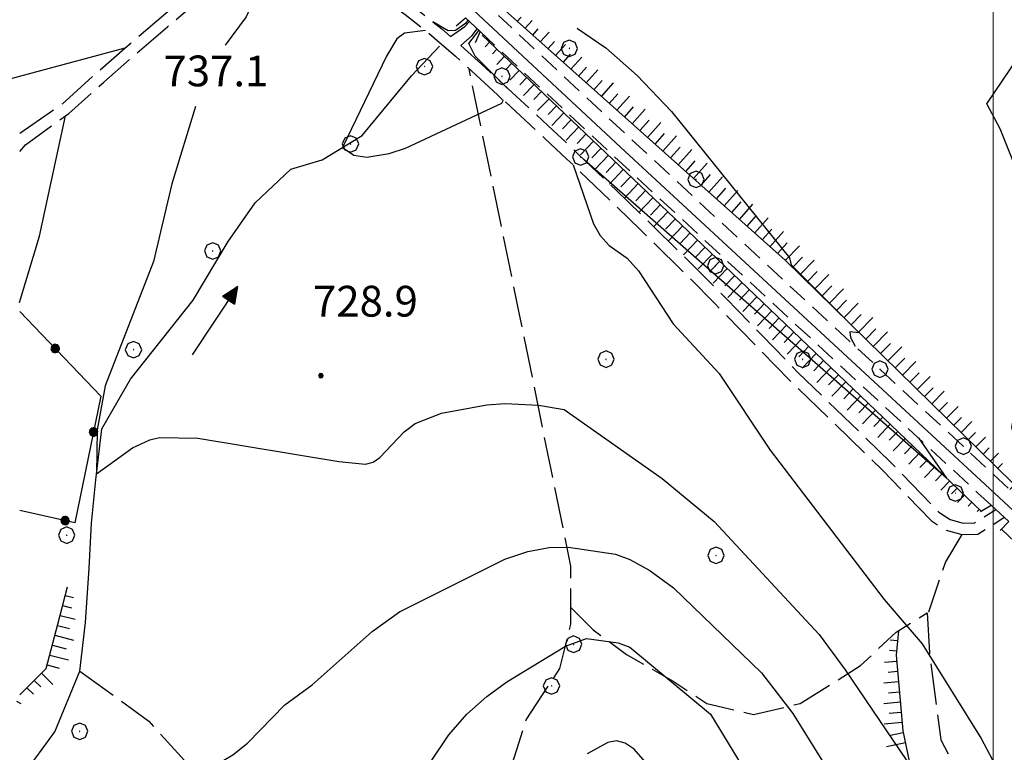
# Model space of a CAD drawing. Extents: x 2586645 to 2591469, y 4505173 to 4508631.
# Drawn here: x 2587263 to 2587503, y 4506263 to 4506441 of the extents above; entities that cross this region are included whole.
import ezdxf

# ---------------------------------------------------------------- set-up
doc = ezdxf.new("R2010")
doc.units = 0
doc.header["$LTSCALE"] = 5
doc.header["$MEASUREMENT"] = 0
for name, pattern in [('102', [2.5, 2, -0.5]), ('132', [1.5, 1, -0.5]), ('502', [5, 2.5, 2.5]), ('701', [2.5, 2, -0.5]), ('LSCA1', [1, -0.5, -0.5])]:
    doc.linetypes.add(name, pattern=pattern)
for name, color, linetype in [('10200000', 1, '102'), ('10800000', 2, 'Continuous'), ('11800000', 1, 'Continuous'), ('13300000', 1, '132'), ('30200000', 1, 'Continuous'), ('30210000', 2, 'Continuous'), ('50200000', 1, '502'), ('60100000', 1, 'LSCA1'), ('70100000', 1, '701'), ('70400000', 1, 'Continuous'), ('80100000', 2, 'Continuous'), ('80200000', 1, 'Continuous'), ('80400000', 1, 'Continuous'), ('A0140000', 2, 'Continuous'), ('PARAMETR', 1, 'Continuous')]:
    doc.layers.add(name, color=color, linetype=linetype)
doc.styles.get("Standard").update_dxf_attribs({"font": 'romans.shx'})

# ---------------------------------------------------------------- blocks, each defined once
blk = doc.blocks.new('CERCHIO1')
at = {"linetype": 'Continuous'}
for p, q in [((-0.28, 0.28), (-0.397, -0.002)), ((0.003, 0.398), (-0.28, 0.28)), ((0, 0), (-0.002, -0.003)), ((0.002, 0.002), (0, 0)), ((0.005, 0.003), (0.002, 0.002)), ((0.286, 0.28), (0.003, 0.398)), ((0.009, 0.003), (0.005, 0.003)), ((0.011, 0.001), (0.009, 0.003)), ((0.013, -0.001), (0.011, 0.001)), ((0.403, -0.002), (0.286, 0.28)), ((-0.397, -0.002), (-0.28, -0.285)), ((-0.28, -0.285), (0.003, -0.402)), ((-0.002, -0.003), (-0.002, -0.006)), ((-0.002, -0.006), (0, -0.009)), ((0, -0.009), (0.002, -0.011)), ((0.002, -0.011), (0.005, -0.013)), ((0.003, -0.402), (0.286, -0.285)), ((0.005, -0.013), (0.009, -0.012)), ((0.009, -0.012), (0.011, -0.011)), ((0.011, -0.011), (0.013, -0.008)), ((0.014, -0.005), (0.013, -0.001)), ((0.013, -0.008), (0.014, -0.005)), ((0.286, -0.285), (0.403, -0.002))]:
    blk.add_line(p, q, dxfattribs=at)
blk = doc.blocks.new('CERCHIO5')
at = {"linetype": 'Continuous'}
for p, q in [((-0.196, 0.064), (-0.206, 0.001)), ((-0.206, 0.001), (-0.196, -0.062)), ((-0.003, -0.202), (-0.206, 0.001)), ((-0.206, 0.001), (-0.003, 0.001)), ((-0.196, -0.062), (0.022, 0.2)), ((-0.168, 0.12), (-0.196, 0.064)), ((0.162, -0.118), (-0.196, 0.064)), ((-0.196, 0.064), (0.19, -0.062)), ((-0.183, 0.032), (-0.184, 0.013)), ((-0.184, 0.013), (-0.184, -0.047)), ((-0.18, 0.058), (-0.183, 0.032)), ((-0.167, 0.093), (-0.182, 0.091)), ((-0.182, 0.091), (-0.092, 0.063)), ((-0.152, 0.092), (-0.18, 0.058)), ((-0.158, 0.051), (-0.172, 0.001)), ((-0.172, 0.001), (-0.165, -0.077)), ((-0.168, -0.118), (0.094, 0.177)), ((-0.123, 0.166), (-0.168, 0.12)), ((0.19, -0.062), (-0.168, 0.12)), ((-0.168, 0.12), (0, 0)), ((0, 0), (-0.168, -0.118)), ((-0.152, 0.092), (-0.167, 0.093)), ((-0.166, 0.023), (-0.083, 0.112)), ((-0.122, -0.02), (-0.166, 0.023)), ((-0.072, 0.156), (-0.158, 0.051)), ((-0.138, 0.053), (-0.158, -0.016)), ((-0.142, 0.108), (-0.152, 0.092)), ((-0.126, 0.022), (-0.152, 0.092)), ((-0.127, 0.089), (-0.145, 0)), ((-0.145, 0), (-0.12, -0.069)), ((-0.092, 0.063), (-0.144, 0.144)), ((-0.144, 0.144), (-0.002, 0.069)), ((-0.105, 0.116), (-0.142, 0.108)), ((-0.076, 0.082), (-0.138, 0.053)), ((-0.072, 0.156), (-0.127, 0.089)), ((-0.127, 0.089), (-0.123, 0.112)), ((-0.11, -0.009), (-0.127, 0.089)), ((-0.091, -0.032), (-0.126, 0.022)), ((-0.066, 0.194), (-0.123, 0.166)), ((0.06, 0.194), (-0.123, -0.164)), ((-0.123, -0.164), (-0.066, 0.194)), ((-0.003, -0.202), (-0.123, 0.166)), ((-0.123, 0.166), (0.162, -0.118)), ((-0.123, 0.112), (-0.114, 0.138)), ((-0.084, 0.048), (-0.122, -0.02)), ((-0.114, 0.138), (-0.098, 0.178)), ((-0.072, 0.156), (-0.105, 0.116)), ((-0.098, 0.178), (-0.082, 0.172)), ((-0.022, 0.154), (-0.084, 0.048)), ((-0.083, 0.112), (0.009, 0.101)), ((-0.082, 0.172), (-0.032, 0.175)), ((-0.05, 0.134), (-0.076, 0.082)), ((0.022, 0.2), (-0.072, 0.156)), ((-0.032, 0.175), (-0.072, 0.156)), ((-0.003, 0.152), (-0.072, 0.156)), ((-0.051, 0.061), (-0.07, -0.008)), ((-0.068, -0.179), (0.035, 0.008)), ((-0.003, 0.204), (-0.066, 0.194)), ((-0.066, 0.194), (0.116, -0.164)), ((0.012, 0.149), (-0.051, 0.112)), ((-0.051, 0.112), (-0.051, 0.061)), ((-0.016, 0.097), (-0.051, 0.061)), ((-0.051, 0.061), (-0.016, 0.097)), ((-0.04, 0.124), (-0.05, 0.134)), ((-0.032, 0.175), (-0.04, 0.124)), ((0.01, 0.186), (-0.032, 0.175)), ((0, 0.174), (-0.032, 0.175)), ((-0.032, 0.175), (0.012, 0.149)), ((0.006, 0.054), (-0.026, -0.018)), ((0.061, 0.125), (-0.022, 0.154)), ((-0.016, 0.097), (0.034, 0.11)), ((0.065, 0.085), (-0.016, 0.097)), ((-0.003, 0.001), (-0.003, 0.204)), ((0.06, 0.194), (-0.003, 0.204)), ((-0.003, 0.001), (0.06, 0.194)), ((0.116, 0.166), (-0.003, -0.202)), ((0.058, 0.137), (-0.003, 0.152)), ((-0.003, 0.001), (0.197, 0.001)), ((-0.003, 0.001), (-0.003, -0.202)), ((-0.002, 0.069), (0.042, 0.197)), ((0.042, 0.16), (0, 0.174)), ((0.072, 0.053), (0.002, -0.036)), ((0.067, 0.043), (0.006, 0.054)), ((0.009, 0.101), (0.072, 0.053)), ((0.034, 0.11), (0.01, 0.186)), ((0.026, -0.083), (0.079, 0.072)), ((0.147, 0.135), (0.033, 0.066)), ((0.033, 0.066), (0.19, 0.064)), ((0.034, 0.11), (0.093, 0.094)), ((0.074, -0.087), (0.034, 0.11)), ((0.035, 0.008), (0.147, 0.135)), ((0.094, 0.177), (0.038, -0.196)), ((0.042, 0.197), (0.067, 0.101)), ((0.107, 0.137), (0.042, 0.16)), ((0.051, -0.062), (0.106, 0.031)), ((0.118, 0.117), (0.058, 0.137)), ((0.116, 0.166), (0.06, 0.194)), ((0.06, -0.192), (0.116, 0.166)), ((0.162, 0.12), (0.06, -0.192)), ((0.079, 0.072), (0.061, 0.125)), ((0.119, 0.036), (0.065, 0.085)), ((0.065, -0.017), (0.067, 0.043)), ((0.067, 0.101), (0.08, 0.184)), ((0.08, 0.184), (0.195, -0.034)), ((0.093, 0.094), (0.124, 0.053)), ((0.14, 0.07), (0.097, -0.076)), ((0.106, 0.031), (0.14, 0.105)), ((0.158, 0.109), (0.107, 0.137)), ((0.162, 0.12), (0.116, 0.166)), ((0.116, -0.164), (0.162, 0.12)), ((0.116, -0.06), (0.119, 0.036)), ((0.156, 0.064), (0.118, 0.117)), ((0.124, 0.053), (0.124, 0.053)), ((0.124, 0.053), (0.128, -0.03)), ((0.131, -0.07), (0.156, 0.001)), ((0.14, 0.105), (0.14, 0.07)), ((0.162, 0.044), (0.156, 0.064)), ((0.156, 0.001), (0.162, 0.044)), ((0.174, 0.064), (0.158, 0.109)), ((0.19, 0.064), (0.162, 0.12)), ((0.19, 0.064), (0.173, -0.096)), ((0.182, -0.008), (0.174, 0.064)), ((0.2, 0.001), (0.19, 0.064)), ((0.19, -0.062), (0.2, 0.001)), ((-0.196, -0.062), (-0.168, -0.118)), ((0.173, -0.096), (-0.196, -0.062)), ((-0.184, -0.047), (-0.165, -0.099)), ((-0.168, -0.118), (-0.123, -0.164)), ((-0.165, -0.077), (-0.13, -0.127)), ((-0.165, -0.099), (-0.12, -0.15)), ((-0.158, -0.016), (-0.117, -0.042)), ((-0.15, -0.04), (-0.156, -0.11)), ((-0.156, -0.11), (-0.106, -0.134)), ((-0.122, -0.02), (-0.15, -0.04)), ((-0.13, -0.127), (-0.06, -0.146)), ((-0.125, -0.057), (-0.108, -0.025)), ((-0.101, -0.082), (-0.125, -0.057)), ((-0.123, -0.164), (-0.066, -0.192)), ((-0.108, -0.025), (-0.122, -0.02)), ((-0.12, -0.069), (-0.087, -0.093)), ((-0.12, -0.15), (-0.06, -0.163)), ((-0.117, -0.042), (-0.078, -0.017)), ((-0.101, -0.082), (-0.11, -0.009)), ((-0.106, -0.134), (-0.093, -0.156)), ((-0.003, -0.094), (-0.101, -0.082)), ((-0.083, -0.14), (-0.101, -0.082)), ((-0.064, -0.045), (-0.097, -0.097)), ((-0.097, -0.097), (0.026, -0.134)), ((-0.093, -0.156), (-0.091, -0.18)), ((-0.054, -0.075), (-0.091, -0.032)), ((-0.091, -0.18), (-0.054, -0.075)), ((-0.087, -0.093), (-0.028, -0.126)), ((-0.034, -0.151), (-0.083, -0.14)), ((-0.07, -0.008), (-0.042, -0.049)), ((0.038, -0.196), (-0.068, -0.179)), ((-0.066, -0.192), (-0.003, -0.202)), ((0.097, -0.076), (-0.064, -0.045)), ((-0.06, -0.146), (0.011, -0.159)), ((-0.06, -0.163), (-0.032, -0.185)), ((0.002, -0.036), (-0.054, -0.075)), ((0.051, -0.062), (-0.054, -0.075)), ((-0.054, -0.075), (0.051, -0.062)), ((-0.054, -0.075), (-0.049, -0.182)), ((-0.049, -0.182), (0.026, -0.083)), ((-0.042, -0.049), (0.014, -0.064)), ((0.048, -0.128), (-0.034, -0.151)), ((-0.032, -0.185), (0.04, -0.182)), ((-0.028, -0.126), (0.048, -0.128)), ((-0.026, -0.018), (0.022, -0.048)), ((0.136, -0.106), (-0.003, -0.094)), ((-0.003, -0.202), (0.06, -0.192)), ((0.011, -0.159), (0.044, -0.153)), ((0.014, -0.064), (0.048, -0.061)), ((0.022, -0.048), (0.075, -0.075)), ((0.026, -0.134), (0.074, -0.087)), ((0.128, -0.03), (0.035, -0.054)), ((0.035, -0.054), (0.048, -0.128)), ((0.04, -0.182), (0.062, -0.176)), ((0.044, -0.153), (0.098, -0.127)), ((0.048, -0.061), (0.065, -0.017)), ((0.048, -0.128), (0.107, -0.112)), ((0.128, -0.03), (0.051, -0.062)), ((0.06, -0.192), (0.116, -0.164)), ((0.062, -0.176), (0.095, -0.16)), ((0.075, -0.075), (0.152, -0.078)), ((0.095, -0.16), (0.119, -0.147)), ((0.098, -0.127), (0.131, -0.07)), ((0.107, -0.112), (0.116, -0.06)), ((0.116, -0.164), (0.162, -0.118)), ((0.119, -0.147), (0.136, -0.106)), ((0.195, -0.034), (0.128, -0.03)), ((0.152, -0.078), (0.175, -0.074)), ((0.162, -0.118), (0.19, -0.062)), ((0.175, -0.074), (0.182, -0.008))]:
    blk.add_line(p, q, dxfattribs=at)
blk = doc.blocks.new('BA1LUNG')
at = {"linetype": 'Continuous'}
blk.add_line((0, 0), (1, 0), dxfattribs=at)
blk = doc.blocks.new('BA1CORT')
at = {"linetype": 'Continuous'}
blk.add_line((0, 0), (0.7, 0), dxfattribs=at)
blk = doc.blocks.new('ACQUA')
at = {"linetype": 'Continuous'}
for p, q in [((4, 0), (0, 0)), ((3.2, 0.35), (3.2, -0.35)), ((3.2, 0.35), (4, 0)), ((3.2, 0.018), (3.224, 0.34)), ((3.2, 0.32), (4, 0)), ((4, 0), (3.2, 0.29)), ((3.2, 0.29), (3.979, 0.008)), ((3.979, 0.008), (3.2, 0.26)), ((3.2, 0.26), (3.979, 0.008)), ((3.979, 0.008), (3.2, 0.227)), ((3.2, 0.227), (3.939, 0)), ((3.939, 0), (3.2, 0.199)), ((3.2, 0.199), (3.886, 0)), ((3.886, 0), (3.2, 0.172)), ((3.2, 0.172), (3.836, 0)), ((3.836, 0), (3.2, 0.139)), ((3.2, 0.139), (3.78, 0)), ((3.78, 0), (3.2, 0.102)), ((3.2, 0.102), (3.715, 0)), ((3.715, 0), (3.2, 0.073)), ((3.2, 0.073), (3.637, 0)), ((3.637, 0), (3.2, 0.047)), ((3.2, 0.047), (3.516, 0)), ((3.516, 0), (3.2, 0.018)), ((4, 0), (3.2, -0.35)), ((4, 0), (3.2, -0.295)), ((3.2, -0.232), (3.939, 0)), ((3.939, 0), (3.2, -0.204)), ((3.202, -0.325), (4, 0)), ((3.224, 0.34), (3.228, 0)), ((3.228, 0), (3.247, 0.33)), ((3.247, 0.33), (3.258, 0)), ((3.258, 0), (3.271, 0.319)), ((3.271, 0.319), (3.281, 0)), ((3.281, 0), (3.295, 0.308)), ((3.295, 0.308), (3.305, 0)), ((3.305, 0), (3.323, 0.296)), ((3.323, 0.296), (3.332, 0.01)), ((3.332, 0.01), (3.351, 0.284)), ((3.351, 0.284), (3.353, 0.009)), ((3.353, 0.009), (3.377, 0.273)), ((3.377, 0.273), (3.376, 0.008)), ((3.376, 0.008), (3.403, 0.261)), ((3.403, 0.261), (3.398, 0.007)), ((3.398, 0.007), (3.425, 0.251)), ((3.425, 0.251), (3.428, 0.005)), ((3.428, 0.005), (3.449, 0.241)), ((3.449, 0.241), (3.45, 0.004)), ((3.45, 0.004), (3.475, 0.23)), ((3.475, 0.23), (3.476, 0.002)), ((3.476, 0.002), (3.499, 0.219)), ((3.499, 0.219), (3.516, 0)), ((3.516, 0), (3.524, 0.19)), ((3.524, 0.19), (3.54, 0.01)), ((3.54, 0.01), (3.554, 0.195)), ((3.554, 0.195), (3.573, 0.007)), ((3.573, 0.007), (3.586, 0.181)), ((3.586, 0.181), (3.604, 0.004)), ((3.604, 0.004), (3.625, 0.15)), ((3.625, 0.15), (3.637, 0)), ((3.637, 0), (3.652, 0.139)), ((3.652, 0.139), (3.668, 0.007)), ((3.668, 0.007), (3.685, 0.126)), ((3.685, 0.126), (3.695, 0.003)), ((3.695, 0.003), (3.712, 0.115)), ((3.712, 0.115), (3.715, 0)), ((3.715, 0), (3.74, 0.104)), ((3.74, 0.104), (3.751, 0.005)), ((3.861, 0.032), (3.745, 0.064)), ((3.751, 0.005), (3.797, 0.074)), ((3.797, 0.074), (3.78, 0)), ((3.78, 0), (3.832, 0.061)), ((3.832, 0.061), (3.836, 0)), ((3.836, 0), (3.872, 0.046)), ((3.967, -0.015), (3.861, 0.032)), ((3.861, 0.032), (3.967, -0.015)), ((3.966, 0), (3.861, 0.032)), ((3.967, 0.014), (3.861, -0.033)), ((3.861, -0.033), (3.967, 0.014)), ((3.966, 0), (3.861, -0.033)), ((3.872, 0.046), (3.967, -0.015)), ((3.872, -0.047), (3.967, 0.014)), ((3.967, 0.014), (3.966, 0)), ((3.967, -0.015), (3.966, 0)), ((3.2, -0.204), (3.886, -0.001)), ((3.886, -0.001), (3.2, -0.177)), ((3.2, -0.177), (3.836, -0.001)), ((3.836, -0.001), (3.2, -0.144)), ((3.2, -0.144), (3.78, -0.001)), ((3.78, -0.001), (3.2, -0.107)), ((3.2, -0.107), (3.715, -0.002)), ((3.715, -0.002), (3.2, -0.078)), ((3.2, -0.078), (3.637, -0.002)), ((3.637, -0.002), (3.2, -0.052)), ((3.2, -0.052), (3.516, -0.003)), ((3.516, -0.003), (3.2, -0.023)), ((3.2, -0.295), (3.979, -0.008)), ((3.979, -0.008), (3.2, -0.265)), ((3.2, -0.265), (3.979, -0.008)), ((3.979, -0.008), (3.2, -0.232)), ((3.2, -0.023), (3.226, -0.345)), ((3.226, -0.345), (3.228, -0.005)), ((3.228, -0.005), (3.249, -0.334)), ((3.249, -0.334), (3.258, -0.005)), ((3.258, -0.005), (3.273, -0.323)), ((3.273, -0.323), (3.281, -0.005)), ((3.281, -0.005), (3.295, -0.313)), ((3.295, -0.313), (3.305, -0.004)), ((3.305, -0.004), (3.323, -0.301)), ((3.323, -0.301), (3.332, -0.015)), ((3.332, -0.015), (3.351, -0.288)), ((3.351, -0.288), (3.353, -0.013)), ((3.353, -0.013), (3.377, -0.277)), ((3.377, -0.277), (3.376, -0.012)), ((3.376, -0.012), (3.403, -0.265)), ((3.403, -0.265), (3.398, -0.01)), ((3.398, -0.01), (3.425, -0.255)), ((3.425, -0.255), (3.428, -0.009)), ((3.428, -0.009), (3.449, -0.245)), ((3.449, -0.245), (3.45, -0.007)), ((3.45, -0.007), (3.475, -0.233)), ((3.475, -0.233), (3.476, -0.006)), ((3.476, -0.006), (3.499, -0.222)), ((3.499, -0.222), (3.516, -0.003)), ((3.516, -0.003), (3.524, -0.193)), ((3.524, -0.193), (3.54, -0.013)), ((3.54, -0.013), (3.554, -0.198)), ((3.554, -0.198), (3.573, -0.01)), ((3.573, -0.01), (3.586, -0.184)), ((3.586, -0.184), (3.604, -0.006)), ((3.604, -0.006), (3.625, -0.152)), ((3.625, -0.152), (3.637, -0.002)), ((3.637, -0.002), (3.652, -0.141)), ((3.652, -0.141), (3.668, -0.009)), ((3.668, -0.009), (3.685, -0.128)), ((3.685, -0.128), (3.695, -0.005)), ((3.695, -0.005), (3.712, -0.117)), ((3.712, -0.117), (3.715, -0.002)), ((3.715, -0.002), (3.74, -0.105)), ((3.74, -0.105), (3.751, -0.007)), ((3.861, -0.033), (3.745, -0.065)), ((3.751, -0.007), (3.797, -0.075)), ((3.797, -0.075), (3.78, -0.001)), ((3.78, -0.001), (3.832, -0.062)), ((3.832, -0.062), (3.836, -0.001)), ((3.836, -0.001), (3.872, -0.047))]:
    blk.add_line(p, q, dxfattribs=at)

msp = doc.modelspace()

# ---------------------------------------------------------------- linework, layer by layer
at = {"layer": '10200000', "linetype": '102', "flags": 128}
for points in [[(2587262.75, 4506413.5), (2587272.99, 4506420.5), (2587280.65, 4506427.38), (2587288.37, 4506434.16), (2587296.15, 4506440.88), (2587304.27, 4506447.75), (2587312.47, 4506454.53), (2587320.73, 4506461.25), (2587324.84, 4506462.69), (2587329.19, 4506462.84), (2587332.78, 4506462), (2587336.05, 4506460.28), (2587343.99, 4506454.62), (2587351.42, 4506449.69), (2587358.63, 4506444.44), (2587365.6, 4506438.88), (2587367.71, 4506437.06)], [(2587262.75, 4506409), (2587264.16, 4506410.66), (2587274.69, 4506418.25), (2587283.22, 4506425.91), (2587289.49, 4506431.41), (2587298.74, 4506439.41), (2587305.8, 4506445.38), (2587312.91, 4506451.28), (2587322.12, 4506458.75), (2587325.36, 4506459.88), (2587329, 4506460.03), (2587331.8, 4506459.38), (2587334.52, 4506457.94), (2587342.59, 4506452.19), (2587350.19, 4506447.12), (2587356.72, 4506442.38), (2587363.77, 4506436.75), (2587368.97, 4506432.25), (2587372.91, 4506428.59), (2587381.19, 4506421.03), (2587390.75, 4506412.19), (2587396.09, 4506407.16), (2587406.67, 4506397.06), (2587414.12, 4506389.84), (2587425.09, 4506379.03), (2587432.13, 4506371.97), (2587442.69, 4506361.19), (2587450.33, 4506353.28), (2587473, 4506331.34), (2587484.97, 4506318.91), (2587488.34, 4506316.72), (2587492.4, 4506315.59), (2587496.3, 4506315.69), (2587502.69, 4506319.81)], [(2587367.71, 4506437.06), (2587371.23, 4506439.44), (2587372.37, 4506440.69)], [(2587370.27, 4506434.84), (2587373.06, 4506437.31), (2587374.23, 4506438.91)], [(2587370.27, 4506434.84), (2587376.15, 4506429.44), (2587383.83, 4506422.41), (2587391.46, 4506415.34), (2587399.05, 4506408.22), (2587408.12, 4506399.56), (2587417.13, 4506390.81), (2587426.07, 4506382), (2587434.93, 4506373.12), (2587443.71, 4506364.16), (2587452.42, 4506355.12), (2587475.09, 4506333.19), (2587486.77, 4506321.06), (2587489.51, 4506319.28), (2587492.67, 4506318.41), (2587495.47, 4506318.47), (2587500.62, 4506321.72)]]:
    msp.add_lwpolyline(points, dxfattribs=at)
at = {"layer": '10800000', "linetype": 'Continuous', "flags": 128}
for points in [[(2587369.1, 4506439.65), (2587371.39, 4506441.59), (2587374.98, 4506438.22), (2587373.73, 4506435.5)], [(2587496.95, 4506321.19), (2587499.49, 4506322.78), (2587503.82, 4506318.75), (2587501.69, 4506316.63)]]:
    msp.add_lwpolyline(points, dxfattribs=at)
at = {"layer": '11800000', "linetype": 'Continuous', "flags": 128}
msp.add_lwpolyline([(2588437.39, 4505734.64), (2588422.16, 4505740.77), (2588399.42, 4505750.88), (2588305.15, 4505798.84), (2588233.17, 4505835.38), (2588164.91, 4505870.5), (2588077.26, 4505915.31), (2588001.15, 4505954.34), (2587942.4, 4505984.31), (2587868.88, 4506022.06), (2587844.69, 4506035.19), (2587827.09, 4506045.78), (2587807.19, 4506057.78), (2587782.73, 4506074.38), (2587752.92, 4506095.84), (2587718.77, 4506123.31), (2587682.57, 4506155.88), (2587633.15, 4506201.84), (2587580.69, 4506251.09), (2587498.06, 4506327.81), (2587409.21, 4506410.03), (2587341.24, 4506473.44), (2587262.75, 4506547)], dxfattribs=at)
at = {"layer": '13300000', "linetype": '132', "flags": 128}
for points in [[(2587503.66, 4506326.94), (2587492.69, 4506337.12), (2587408.12, 4506415.41), (2587379.4, 4506442.19)], [(2587499.49, 4506322.78), (2587496.21, 4506325.81), (2587406.39, 4506408.94), (2587374.98, 4506438.22)]]:
    msp.add_lwpolyline(points, dxfattribs=at)
at = {"layer": '30200000', "linetype": 'Continuous', "flags": 128}
msp.add_lwpolyline([(2587262.75, 4506256.5), (2587265.15, 4506259.09), (2587271.27, 4506267.47), (2587277.42, 4506282.31), (2587278.77, 4506294.19), (2587279.66, 4506307.41), (2587280.23, 4506318.38), (2587281.28, 4506328.91), (2587282.76, 4506341.41), (2587289.71, 4506353.5), (2587305.06, 4506372.78), (2587313.53, 4506387.06), (2587320.17, 4506396.47), (2587328.82, 4506404.72), (2587336.48, 4506407), (2587346.24, 4506412.88), (2587358.26, 4506427.47), (2587365.07, 4506434.69)], dxfattribs=at)
at = {"layer": '50200000', "linetype": '502', "flags": 128}
msp.add_lwpolyline([(2587262.75, 4506370), (2587282.52, 4506349.34), (2587276.19, 4506318.5), (2587262.75, 4506321.5)], dxfattribs=at)
at = {"layer": '60100000', "linetype": 'LSCA1', "flags": 128}
for points in [[(2587504.72, 4506328.25), (2587449.29, 4506382.5), (2587381.04, 4506443.38)], [(2587375.44, 4506437.39), (2587429.1, 4506386.34), (2587497.16, 4506321.22)], [(2587502.09, 4506316.81), (2587551.09, 4506270.38), (2587639.23, 4506190.09)], [(2587262.75, 4506276.5), (2587269.21, 4506282.97), (2587272.05, 4506293.72), (2587274.36, 4506302.88)], [(2587476.91, 4506292.15), (2587476.37, 4506286.18), (2587478, 4506267.72), (2587483.43, 4506241.65), (2587489.85, 4506224.43)]]:
    msp.add_lwpolyline(points, dxfattribs=at)
at = {"layer": '70100000', "linetype": '701', "flags": 128}
for points in [[(2587380.24, 4506246), (2587381.87, 4506256.86), (2587386.21, 4506270.43), (2587394.36, 4506282.92), (2587397.08, 4506293.78), (2587397.08, 4506307.9), (2587384.59, 4506369.26), (2587372.28, 4506429.18)], [(2587492.4, 4506315.59), (2587488.36, 4506308.97), (2587484.23, 4506296.72), (2587484.23, 4506296.72)], [(2587397.08, 4506297.78), (2587402.5, 4506292.35), (2587410.65, 4506286.38), (2587422.05, 4506279.86), (2587430.2, 4506274.43), (2587441.6, 4506271.71), (2587453, 4506274.43), (2587467.67, 4506283.66), (2587476.35, 4506291.81), (2587483.95, 4506296.53)], [(2587483.95, 4506296.53), (2587484.49, 4506286.76), (2587487.21, 4506265.58), (2587498.07, 4506244.95), (2587509.47, 4506230.28), (2587523.35, 4506214.6)], [(2587277.42, 4506282.31), (2587294.24, 4506270.09), (2587306.24, 4506256.88), (2587312.81, 4506250.81), (2587315.3, 4506245.53), (2587314.73, 4506243.56), (2587301.69, 4506240.69), (2587292.96, 4506234.31), (2587286.16, 4506224.47), (2587286.23, 4506213.31), (2587295.07, 4506199.28), (2587334.96, 4506140)]]:
    msp.add_lwpolyline(points, dxfattribs=at)
at = {"layer": '80100000', "linetype": 'Continuous', "flags": 128}
for points in [[(2587371.98, 4506441.04), (2587371.37, 4506440.22), (2587368.94, 4506438.49), (2587367.16, 4506438.45), (2587363.46, 4506440.59)], [(2587361.61, 4506438.48), (2587356.51, 4506437.85), (2587354.66, 4506436.47), (2587352.17, 4506432.28), (2587341.44, 4506409.98), (2587344.22, 4506408.14), (2587347.38, 4506407.6), (2587352.8, 4506408.48), (2587356.78, 4506409.82), (2587380.23, 4506420.75), (2587380.61, 4506421.4), (2587378.78, 4506423.23)], [(2587381.59, 4506424.46), (2587373.79, 4506432.26), (2587372.19, 4506435.35), (2587374.66, 4506438.47), (2587374.69, 4506438.49)], [(2587398.58, 4506439.05), (2587398.73, 4506438.98), (2587405.56, 4506434.26), (2587413.26, 4506427.52), (2587421.58, 4506418.72), (2587450.36, 4506383.08), (2587450.79, 4506381.34), (2587467.36, 4506364.81), (2587465.09, 4506365.05), (2587465.26, 4506363.61), (2587466.34, 4506361.52)], [(2587397.6, 4506405.72), (2587402.63, 4506391.38), (2587404.2, 4506388.55), (2587406.44, 4506386.08), (2587410.81, 4506382.98), (2587413.59, 4506379.93), (2587421.99, 4506366.97), (2587433.22, 4506354.89), (2587445.64, 4506336.16), (2587473.4, 4506299.77), (2587482.73, 4506288.94), (2587497.09, 4506265.84), (2587502.59, 4506255.46), (2587503.47, 4506254.4), (2587508.87, 4506247.87)], [(2587481.77, 4506339.19), (2587488.62, 4506329.38), (2587400.34, 4506406.98)]]:
    msp.add_lwpolyline(points, dxfattribs=at)
at = {"layer": '80200000', "linetype": 'Continuous', "flags": 128}
for points in [[(2587504.03, 4506326.59), (2587507.14, 4506329.73), (2587508.73, 4506332.26), (2587508.82, 4506333.79), (2587508.19, 4506335.46), (2587504.95, 4506340.33), (2587504.56, 4506341.67), (2587509.09, 4506366.98), (2587509.89, 4506376.62), (2587509.76, 4506386.3), (2587508.43, 4506395.27), (2587506.29, 4506403.16), (2587501.72, 4506414.54), (2587498.49, 4506420.61), (2587511.87, 4506440.45), (2587515.53, 4506448.34), (2587516.63, 4506453.48), (2587517.13, 4506459.73), (2587516.92, 4506472.91), (2587515.87, 4506485.81), (2587522.95, 4506518.85)], [(2587327.43, 4506459.96), (2587327.02, 4506458.47), (2587323.27, 4506453.79), (2587317.91, 4506441.85), (2587312.81, 4506434.95)], [(2587288.37, 4506434.16), (2587260.23, 4506426.61)], [(2587262.71, 4506372.15), (2587267.56, 4506388.38), (2587273.94, 4506417.71)], [(2587305.62, 4506419.95), (2587299.82, 4506401.09), (2587295.36, 4506382.17), (2587283.59, 4506351.87), (2587281.65, 4506341.14), (2587281.46, 4506330.43), (2587290.27, 4506336.77), (2587294.48, 4506338.73), (2587296.8, 4506339.28), (2587306.19, 4506339.09), (2587340.55, 4506333.41), (2587347.02, 4506332.8), (2587348.89, 4506333.27), (2587350.48, 4506334.38), (2587356.44, 4506340.64), (2587359.12, 4506342.65), (2587365.54, 4506345.16), (2587376.58, 4506347.2), (2587381.09, 4506347.58), (2587389.18, 4506347.12), (2587395.42, 4506346.12), (2587419.3, 4506329.23), (2587432.03, 4506318.77), (2587457.57, 4506291.24), (2587463.94, 4506282.65), (2587487.33, 4506248.1)], [(2587262.71, 4506237.9), (2587279.38, 4506243.81), (2587284.89, 4506245.58), (2587293.12, 4506250.95), (2587310.31, 4506259.29), (2587314.66, 4506261.91), (2587318.26, 4506264.77), (2587327.36, 4506274.12), (2587334.05, 4506278.98), (2587348.64, 4506291.97), (2587355.3, 4506296.77), (2587380.96, 4506309.61), (2587386.58, 4506311.51), (2587391.82, 4506312.41), (2587396.5, 4506312.52), (2587407.95, 4506310.8), (2587411.42, 4506309.52), (2587416.34, 4506306.83), (2587422.1, 4506302.61), (2587443.53, 4506281.85), (2587451.2, 4506271.94), (2587461.59, 4506255.23), (2587466.83, 4506244.65)], [(2587262.71, 4506180.64), (2587268.69, 4506194.59), (2587275.1, 4506201.7), (2587288.63, 4506208.04), (2587293.93, 4506209.38), (2587298.06, 4506211.82), (2587310.52, 4506221.09), (2587331.42, 4506232.67), (2587346.2, 4506241.61), (2587354.41, 4506247.54), (2587367.36, 4506266.78), (2587371.76, 4506271.8), (2587376.56, 4506276.12), (2587381.48, 4506279.73), (2587395.8, 4506288.39), (2587400.89, 4506290.23), (2587408.62, 4506289.2), (2587411.44, 4506288.16), (2587431.08, 4506271.79), (2587447.41, 4506244.96), (2587447.54, 4506244.65)], [(2587424.96, 4506249.08), (2587412.5, 4506263.28), (2587410.31, 4506264.76), (2587408.19, 4506265.27), (2587406.05, 4506264.88), (2587401.09, 4506262.15)]]:
    msp.add_lwpolyline(points, dxfattribs=at)
at = {"layer": 'PARAMETR', "linetype": 'Continuous', "lineweight": 0, "flags": 128}
msp.add_lwpolyline([(2587500, 4505654.32), (2587500, 4508429.55)], dxfattribs=at)

# ---------------------------------------------------------------- block references
at = {"layer": '30210000', "linetype": 'Continuous', "xscale": 5, "yscale": 5, "zscale": 5, "rotation": 56.47317543510808}
msp.add_blockref('ACQUA', (2587304.79, 4506359.41), dxfattribs=at)
at = {"layer": '50200000', "linetype": 'Continuous'}
for p, xscale, yscale, zscale, rotation in [((2587271.39, 4506360.97), 4.999999999336687, 4.999999999336687, 4.999999999336687, 223.7386817306381), ((2587280.73, 4506340.62), 4.999999999163584, 4.999999999163584, 4.999999999163584, 168.4059963076605), ((2587273.82, 4506319.03), 5.000000001975029, 5.000000001975029, 5.000000001975029, 77.41522440822251)]:
    msp.add_blockref('CERCHIO5', p, dxfattribs=dict(at, xscale=xscale, yscale=yscale, zscale=zscale, rotation=rotation))
at = {"layer": '60100000', "linetype": 'Continuous'}
for name, p, xscale, yscale, zscale, rotation in [('BA1CORT', (2587384.03, 4506440.7), 2.050216814523126, 2.050216814523126, 2.050216814523126, 48.2689083078772), ('BA1LUNG', (2587385.9, 4506439.04), 2.564658423800169, 2.564658423800169, 2.564658423800169, 48.26890834775868), ('BA1CORT', (2587387.77, 4506437.38), 2.92990690470188, 2.92990690470188, 2.92990690470188, 48.26890835316232), ('BA1LUNG', (2587389.63, 4506435.71), 3.213319020046576, 3.213319020046576, 3.213319020046576, 48.26890834478994), ('BA1LUNG', (2587377.26, 4506435.67), 1.593105972629885, 1.593105972629885, 1.593105972629885, 226.4279399918734), ('BA1CORT', (2587391.5, 4506434.05), 3.444936721455341, 3.444936721455341, 3.444936721455341, 48.26890835523645), ('BA1LUNG', (2587393.36, 4506432.38), 3.640797615455336, 3.640797615455336, 3.640797615455336, 48.2689083344379), ('BA1CORT', (2587379.07, 4506433.94), 2.278533750983413, 2.278533750983413, 2.278533750983413, 226.4279399212295), ('BA1LUNG', (2587380.88, 4506432.22), 2.721466280502348, 2.721466280502348, 2.721466280502348, 226.4279399320767), ('BA1CORT', (2587395.23, 4506430.72), 3.810479614496558, 3.810479614496558, 3.810479614496558, 48.26890835714309), ('BA1CORT', (2587382.69, 4506430.5), 3.049340829788219, 3.049340829788219, 3.049340829788219, 226.4279399401564), ('BA1LUNG', (2587397.09, 4506429.05), 3.960162911323164, 3.960162911323164, 3.960162911323164, 48.26890834608901), ('BA1LUNG', (2587384.5, 4506428.78), 3.309772534751839, 3.309772534751839, 3.309772534751839, 226.4279398956519), ('BA1CORT', (2587398.96, 4506427.39), 4.094068476196526, 4.094068476196526, 4.094068476196526, 48.26890838102619), ('BA1LUNG', (2587400.83, 4506425.73), 4.215207584087345, 4.215207584087345, 4.215207584087345, 48.26890833451795), ('BA1CORT', (2587386.31, 4506427.05), 3.525828706636422, 3.525828706636422, 3.525828706636422, 226.4279399231611), ('BA1LUNG', (2587388.12, 4506425.33), 3.710452875350232, 3.710452875350232, 3.710452875350232, 226.4279399086776), ('BA1CORT', (2587402.69, 4506424.06), 4.325804047957185, 4.325804047957185, 4.325804047957185, 48.26890837695113), ('BA1LUNG', (2587404.56, 4506422.4), 4.427546884341484, 4.427546884341484, 4.427546884341484, 48.26890833874128), ('BA1CORT', (2587389.94, 4506423.61), 3.871639712051321, 3.871639712051321, 3.871639712051321, 226.4279399301915), ('BA1CORT', (2587406.42, 4506420.73), 4.521749155286312, 4.521749155286312, 4.521749155286312, 48.26890834345661), ('BA1LUNG', (2587408.29, 4506419.07), 4.609451872681824, 4.609451872681824, 4.609451872681824, 48.26890835177102), ('BA1LUNG', (2587391.75, 4506421.88), 4.014675025801332, 4.014675025801332, 4.014675025801332, 226.4279399101661), ('BA1CORT', (2587393.56, 4506420.16), 4.143236318059043, 4.143236318059043, 4.143236318059043, 226.4279399337387), ('BA1LUNG', (2587395.37, 4506418.44), 4.259985583864231, 4.259985583864231, 4.259985583864231, 226.4279399413036), ('BA1CORT', (2587410.15, 4506417.41), 4.691494320899113, 4.691494320899113, 4.691494320899113, 48.26890834555955), ('BA1LUNG', (2587412.02, 4506415.74), 4.768563038404211, 4.768563038404211, 4.768563038404211, 48.26890833572473), ('BA1CORT', (2587397.18, 4506416.71), 4.366911886378252, 4.366911886378252, 4.366911886378252, 226.427939915148), ('BA1CORT', (2587413.89, 4506414.08), 4.841226760983873, 4.841226760983873, 4.841226760983873, 48.26890835457702), ('BA1LUNG', (2587415.75, 4506412.41), 4.909961931939633, 4.909961931939633, 4.909961931939633, 48.26890834756176), ('BA1LUNG', (2587398.99, 4506414.99), 4.465540669577871, 4.465540669577871, 4.465540669577871, 226.4279399326945), ('BA1CORT', (2587400.8, 4506413.27), 4.557067488800025, 4.557067488800025, 4.557067488800025, 226.4279399253561), ('BA1CORT', (2587417.62, 4506410.75), 4.975171638923502, 4.975171638923502, 4.975171638923502, 48.26890835231319), ('BA1LUNG', (2587402.61, 4506411.54), 4.642446785877551, 4.642446785877551, 4.642446785877551, 226.4279399223417), ('BA1LUNG', (2587419.48, 4506409.09), 4.99999999795358, 4.99999999795358, 4.99999999795358, 48.26890834436266), ('BA1CORT', (2587404.43, 4506409.82), 4.722452656815921, 4.722452656815921, 4.722452656815921, 226.427939905796), ('BA1LUNG', (2587406.24, 4506408.1), 4.797721598225401, 4.797721598225401, 4.797721598225401, 226.427939912777), ('BA1CORT', (2587421.35, 4506407.42), 4.99999999795358, 4.99999999795358, 4.99999999795358, 48.26890834436266), ('BA1LUNG', (2587423.21, 4506405.76), 4.99999999795358, 4.99999999795358, 4.99999999795358, 48.26890834436266), ('BA1CORT', (2587408.05, 4506406.37), 4.868783320128989, 4.868783320128989, 4.868783320128989, 226.4279399460251), ('BA1CORT', (2587425.08, 4506404.09), 4.99999999795358, 4.99999999795358, 4.99999999795358, 48.26890834436266), ('BA1LUNG', (2587426.95, 4506402.43), 4.99999999795358, 4.99999999795358, 4.99999999795358, 48.26890834436266), ('BA1LUNG', (2587409.86, 4506404.65), 4.936083355745194, 4.936083355745194, 4.936083355745194, 226.427939914919), ('BA1CORT', (2587428.81, 4506400.77), 4.99999999795358, 4.99999999795358, 4.99999999795358, 48.26890834436266), ('BA1CORT', (2587411.67, 4506402.93), 5.000000000173585, 5.000000000173585, 5.000000000173585, 226.427939917206), ('BA1LUNG', (2587413.48, 4506401.2), 5.000000000173585, 5.000000000173585, 5.000000000173585, 226.427939917206), ('BA1LUNG', (2587430.68, 4506399.1), 4.99999999795358, 4.99999999795358, 4.99999999795358, 48.26890834436266), ('BA1CORT', (2587415.29, 4506399.48), 5.000000000173585, 5.000000000173585, 5.000000000173585, 226.427939917206), ('BA1CORT', (2587432.54, 4506397.44), 4.99999999795358, 4.99999999795358, 4.99999999795358, 48.26890834436266), ('BA1LUNG', (2587434.41, 4506395.77), 4.99999999795358, 4.99999999795358, 4.99999999795358, 48.26890834436266), ('BA1LUNG', (2587417.1, 4506397.76), 5.000000000173585, 5.000000000173585, 5.000000000173585, 226.427939917206), ('BA1CORT', (2587436.27, 4506394.11), 4.99999999795358, 4.99999999795358, 4.99999999795358, 48.26890834436266), ('BA1LUNG', (2587438.14, 4506392.44), 4.99999999795358, 4.99999999795358, 4.99999999795358, 48.26890834436266), ('BA1CORT', (2587418.92, 4506396.04), 5.000000000173585, 5.000000000173585, 5.000000000173585, 226.427939917206), ('BA1LUNG', (2587420.73, 4506394.31), 5.000000000173585, 5.000000000173585, 5.000000000173585, 226.427939917206), ('BA1CORT', (2587422.54, 4506392.59), 5.000000000173585, 5.000000000173585, 5.000000000173585, 226.427939917206), ('BA1CORT', (2587440.01, 4506390.78), 4.99999999795358, 4.99999999795358, 4.99999999795358, 48.26890834436266), ('BA1LUNG', (2587441.87, 4506389.12), 4.99999999795358, 4.99999999795358, 4.99999999795358, 48.26890834436266), ('BA1LUNG', (2587424.35, 4506390.87), 5.000000000173585, 5.000000000173585, 5.000000000173585, 226.427939917206), ('BA1CORT', (2587426.16, 4506389.14), 5.000000000173585, 5.000000000173585, 5.000000000173585, 226.427939917206), ('BA1CORT', (2587443.74, 4506387.45), 4.99999999795358, 4.99999999795358, 4.99999999795358, 48.26890834436266), ('BA1LUNG', (2587445.6, 4506385.79), 4.99999999795358, 4.99999999795358, 4.99999999795358, 48.26890834436266), ('BA1LUNG', (2587427.97, 4506387.42), 5.000000000173585, 5.000000000173585, 5.000000000173585, 226.427939917206), ('BA1CORT', (2587447.47, 4506384.12), 4.99999999795358, 4.99999999795358, 4.99999999795358, 48.26890834436266), ('BA1CORT', (2587429.78, 4506385.69), 5.000000000480892, 5.000000000480892, 5.000000000480892, 226.2599004923445), ('BA1LUNG', (2587449.33, 4506382.46), 5.000000000626108, 5.000000000626108, 5.000000000626108, 45.61639691684472), ('BA1LUNG', (2587431.59, 4506383.97), 5.000000000480892, 5.000000000480892, 5.000000000480892, 226.2599004923445), ('BA1CORT', (2587433.39, 4506382.24), 5.000000000480892, 5.000000000480892, 5.000000000480892, 226.2599004923445), ('BA1CORT', (2587451.12, 4506380.71), 5.000000000626108, 5.000000000626108, 5.000000000626108, 45.61639691684472), ('BA1LUNG', (2587452.91, 4506378.96), 5.000000000626108, 5.000000000626108, 5.000000000626108, 45.61639691684472), ('BA1LUNG', (2587435.2, 4506380.51), 5.000000000480892, 5.000000000480892, 5.000000000480892, 226.2599004923445), ('BA1CORT', (2587454.69, 4506377.21), 5.000000000626108, 5.000000000626108, 5.000000000626108, 45.61639691684472), ('BA1CORT', (2587437.01, 4506378.78), 5.000000000480892, 5.000000000480892, 5.000000000480892, 226.2599004923445), ('BA1LUNG', (2587438.81, 4506377.05), 5.000000000480892, 5.000000000480892, 5.000000000480892, 226.2599004923445), ('BA1LUNG', (2587456.48, 4506375.46), 5.000000000626108, 5.000000000626108, 5.000000000626108, 45.61639691684472), ('BA1CORT', (2587440.62, 4506375.32), 5.000000000480892, 5.000000000480892, 5.000000000480892, 226.2599004923445), ('BA1CORT', (2587458.27, 4506373.71), 5.000000000626108, 5.000000000626108, 5.000000000626108, 45.61639691684472), ('BA1LUNG', (2587460.05, 4506371.97), 5.000000000626108, 5.000000000626108, 5.000000000626108, 45.61639691684472), ('BA1LUNG', (2587442.42, 4506373.59), 5.000000000480892, 5.000000000480892, 5.000000000480892, 226.2599004923445), ('BA1CORT', (2587461.84, 4506370.22), 5.000000000626108, 5.000000000626108, 5.000000000626108, 45.61639691684472), ('BA1CORT', (2587444.23, 4506371.87), 5.000000000480892, 5.000000000480892, 5.000000000480892, 226.2599004923445), ('BA1LUNG', (2587446.04, 4506370.14), 5.000000000480892, 5.000000000480892, 5.000000000480892, 226.2599004923445), ('BA1LUNG', (2587463.63, 4506368.47), 5.000000000626108, 5.000000000626108, 5.000000000626108, 45.61639691684472), ('BA1CORT', (2587447.84, 4506368.41), 5.000000000480892, 5.000000000480892, 5.000000000480892, 226.2599004923445), ('BA1CORT', (2587465.41, 4506366.72), 5.000000000626108, 5.000000000626108, 5.000000000626108, 45.61639691684472), ('BA1LUNG', (2587467.2, 4506364.97), 5.000000000626108, 5.000000000626108, 5.000000000626108, 45.61639691684472), ('BA1LUNG', (2587449.65, 4506366.68), 5.000000000480892, 5.000000000480892, 5.000000000480892, 226.2599004923445), ('BA1CORT', (2587451.46, 4506364.95), 5.000000000480892, 5.000000000480892, 5.000000000480892, 226.2599004923445), ('BA1CORT', (2587468.99, 4506363.22), 5.000000000626108, 5.000000000626108, 5.000000000626108, 45.61639691684472), ('BA1LUNG', (2587470.77, 4506361.47), 4.936083353857163, 4.936083353857163, 4.936083353857163, 45.61639688973651), ('BA1LUNG', (2587453.26, 4506363.22), 5.000000000480892, 5.000000000480892, 5.000000000480892, 226.2599004923445), ('BA1CORT', (2587455.07, 4506361.5), 5.000000000480892, 5.000000000480892, 5.000000000480892, 226.2599004923445), ('BA1CORT', (2587472.56, 4506359.73), 4.868783321246575, 4.868783321246575, 4.868783321246575, 45.61639690692131), ('BA1LUNG', (2587474.35, 4506357.98), 4.797721599694994, 4.797721599694994, 4.797721599694994, 45.61639689117688), ('BA1LUNG', (2587456.87, 4506359.77), 5.000000000480892, 5.000000000480892, 5.000000000480892, 226.2599004923445), ('BA1CORT', (2587458.68, 4506358.04), 5.000000000480892, 5.000000000480892, 5.000000000480892, 226.2599004923445), ('BA1CORT', (2587476.13, 4506356.23), 4.722452658118501, 4.722452658118501, 4.722452658118501, 45.61639690627052), ('BA1LUNG', (2587477.92, 4506354.48), 4.642446786926222, 4.642446786926222, 4.642446786926222, 45.61639687903266), ('BA1LUNG', (2587460.49, 4506356.31), 5.000000000480892, 5.000000000480892, 5.000000000480892, 226.2599004923445), ('BA1CORT', (2587462.29, 4506354.58), 4.955712837410332, 4.955712837410332, 4.955712837410332, 226.259900494434), ('BA1CORT', (2587479.71, 4506352.73), 4.557067489157741, 4.557067489157741, 4.557067489157741, 45.61639691296139), ('BA1LUNG', (2587481.49, 4506350.98), 4.465540668329269, 4.465540668329269, 4.465540668329269, 45.61639686889042), ('BA1LUNG', (2587464.1, 4506352.85), 4.889470990934521, 4.889470990934521, 4.889470990934521, 226.2599005016881), ('BA1CORT', (2587465.91, 4506351.12), 4.819588049083193, 4.819588049083193, 4.819588049083193, 226.259900487647), ('BA1CORT', (2587483.28, 4506349.23), 4.366911888533612, 4.366911888533612, 4.366911888533612, 45.61639690685739), ('BA1LUNG', (2587485.07, 4506347.49), 4.259985581833362, 4.259985581833362, 4.259985581833362, 45.61639690642018), ('BA1LUNG', (2587467.71, 4506349.4), 4.745640345244405, 4.745640345244405, 4.745640345244405, 226.2599005148053), ('BA1CORT', (2587469.52, 4506347.67), 4.667125650574476, 4.667125650574476, 4.667125650574476, 226.2599004924932), ('BA1LUNG', (2587471.32, 4506345.94), 4.583442506065131, 4.583442506065131, 4.583442506065131, 226.2599004728959), ('BA1CORT', (2587486.85, 4506345.74), 4.14323631777533, 4.14323631777533, 4.14323631777533, 45.61639688144273), ('BA1LUNG', (2587488.64, 4506343.99), 4.014675028727564, 4.014675028727564, 4.014675028727564, 45.61639690760262), ('BA1CORT', (2587473.13, 4506344.21), 4.493862210880384, 4.493862210880384, 4.493862210880384, 226.2599004983842), ('BA1CORT', (2587490.43, 4506342.24), 3.871639713803299, 3.871639713803299, 3.871639713803299, 45.61639690554036), ('BA1LUNG', (2587474.94, 4506342.48), 4.397490176067186, 4.397490176067186, 4.397490176067186, 226.2599005181703), ('BA1LUNG', (2587492.21, 4506340.49), 3.710452877296333, 3.710452877296333, 3.710452877296333, 45.61639687573981), ('BA1CORT', (2587476.74, 4506340.75), 4.293211426911528, 4.293211426911528, 4.293211426911528, 226.2599005059489), ('BA1LUNG', (2587478.55, 4506339.03), 4.17961167712981, 4.17961167712981, 4.17961167712981, 226.2599005091332), ('BA1CORT', (2587494, 4506338.74), 3.525828703867688, 3.525828703867688, 3.525828703867688, 45.61639688120384), ('BA1LUNG', (2587495.79, 4506336.99), 3.309772535604286, 3.309772535604286, 3.309772535604286, 45.61639690297091), ('BA1CORT', (2587480.36, 4506337.3), 4.054859570523644, 4.054859570523644, 4.054859570523644, 226.2599005128035), ('BA1CORT', (2587497.57, 4506335.24), 3.049340826765111, 3.049340826765111, 3.049340826765111, 45.616396884365), ('BA1LUNG', (2587482.16, 4506335.57), 3.916524636751619, 3.916524636751619, 3.916524636751619, 226.2599004844682), ('BA1CORT', (2587483.97, 4506333.84), 3.761283616679304, 3.761283616679304, 3.761283616679304, 226.2599004981122), ('BA1LUNG', (2587499.36, 4506333.5), 2.721466279909239, 2.721466279909239, 2.721466279909239, 45.61639689735954), ('BA1LUNG', (2587485.77, 4506332.11), 3.584421373726854, 3.584421373726854, 3.584421373726854, 226.259900507821), ('BA1CORT', (2587501.15, 4506331.75), 2.278533750314234, 2.278533750314234, 2.278533750314234, 45.61639684930734), ('BA1CORT', (2587487.58, 4506330.38), 3.378925551925202, 3.378925551925202, 3.378925551925202, 226.259900515435), ('BA1LUNG', (2587489.39, 4506328.65), 3.133699477911335, 3.133699477911335, 3.133699477911335, 226.2599004709266), ('BA1CORT', (2587491.19, 4506326.93), 2.829607468555072, 2.829607468555072, 2.829607468555072, 226.2599005143094), ('BA1LUNG', (2587493, 4506325.2), 2.429153630916581, 2.429153630916581, 2.429153630916581, 226.2599005169534), ('BA1CORT', (2587494.8, 4506323.47), 1.841340215101442, 1.841340215101442, 1.841340215101442, 226.2599005420924), ('BA1LUNG', (2587496.61, 4506321.74), 0.7148790695362651, 0.7148790695362651, 0.7148790695362651, 226.2599005482907), ('BA1LUNG', (2587273.82, 4506300.74), 2.10694876085047, 2.10694876085047, 2.10694876085047, 345.8283753068296), ('BA1CORT', (2587273.21, 4506298.31), 3.150550299247724, 3.150550299247724, 3.150550299247724, 345.8283753054012), ('BA1LUNG', (2587272.6, 4506295.89), 3.808187933926945, 3.808187933926945, 3.808187933926945, 345.8283753106127), ('BA1CORT', (2587271.98, 4506293.47), 4.289484754065558, 4.289484754065558, 4.289484754065558, 345.2212880177086), ('BA1LUNG', (2587271.34, 4506291.05), 4.669286071334741, 4.669286071334741, 4.669286071334741, 345.2212879771701), ('BA1CORT', (2587270.71, 4506288.63), 4.983031892336741, 4.983031892336741, 4.983031892336741, 345.221287978955), ('BA1LUNG', (2587476.68, 4506289.66), 1.751087392393321, 1.751087392393321, 1.751087392393321, 174.8055710163956), ('BA1LUNG', (2587270.07, 4506286.22), 4.709389732482016, 4.709389732482016, 4.709389732482016, 345.2212879791021), ('BA1CORT', (2587476.46, 4506287.17), 2.504486077986407, 2.504486077986407, 2.504486077986407, 174.8055710585083), ('BA1CORT', (2587269.43, 4506283.8), 4.338828191543742, 4.338828191543742, 4.338828191543742, 345.221287989288), ('BA1LUNG', (2587476.5, 4506284.68), 2.991342307905505, 2.991342307905505, 2.991342307905505, 185.0424510939958), ('BA1LUNG', (2587268.05, 4506281.81), 3.872303979220455, 3.872303979220455, 3.872303979220455, 315.0354497828361), ('BA1CORT', (2587476.72, 4506282.19), 3.351730755419634, 3.351730755419634, 3.351730755419634, 185.0424510353544), ('BA1CORT', (2587266.28, 4506280.04), 3.24206673811279, 3.24206673811279, 3.24206673811279, 315.0354498429082), ('BA1LUNG', (2587476.94, 4506279.7), 3.637988346465974, 3.637988346465974, 3.637988346465974, 185.0424510433869), ('BA1LUNG', (2587264.52, 4506278.27), 2.266789278676122, 2.266789278676122, 2.266789278676122, 315.0354498631989), ('BA1CORT', (2587477.16, 4506277.21), 3.875469870114632, 3.875469870114632, 3.875469870114632, 185.0424510368989), ('BA1LUNG', (2587262, 4506274.98), 1.188864692237047, 1.188864692237047, 1.188864692237047, 332.6892927997508), ('BA1LUNG', (2587477.38, 4506274.72), 4.078402423429813, 4.078402423429813, 4.078402423429813, 185.0424510710876), ('BA1CORT', (2587477.6, 4506272.23), 4.255573457181513, 4.255573457181513, 4.255573457181513, 185.0424510406999), ('BA1LUNG', (2587477.82, 4506269.74), 4.412792966323154, 4.412792966323154, 4.412792966323154, 185.0424510771422), ('BA1CORT', (2587478.09, 4506267.26), 4.554103123762652, 4.554103123762652, 4.554103123762652, 191.768288947554), ('BA1LUNG', (2587478.6, 4506264.81), 4.682429906617335, 4.682429906617335, 4.682429906617335, 191.7682889145887)]:
    msp.add_blockref(name, p, dxfattribs=dict(at, xscale=xscale, yscale=yscale, zscale=zscale, rotation=rotation))
at = {"layer": '70400000', "linetype": 'Continuous', "xscale": 5, "yscale": 5, "zscale": 5}
for p in [(2587396.67, 4506434.16), (2587361.38, 4506429.72), (2587380.27, 4506427.38), (2587343.36, 4506410.84), (2587399.44, 4506407.69), (2587427.57, 4506402.22), (2587309.77, 4506384.78), (2587432.33, 4506381.16), (2587290.47, 4506360.69), (2587405.63, 4506358.38), (2587453.56, 4506358.34), (2587472.38, 4506355.94), (2587492.73, 4506337.16), (2587490.75, 4506325.72), (2587274.19, 4506315.47), (2587432.45, 4506310.53), (2587397.73, 4506288.88), (2587392.34, 4506278.72), (2587277.35, 4506267.66)]:
    msp.add_blockref('CERCHIO1', p, dxfattribs=at)
at = {"layer": '80400000', "linetype": 'Continuous', "xscale": 2.5, "yscale": 2.5, "zscale": 2.5}
msp.add_blockref('CERCHIO5', (2587336.16, 4506354.34), dxfattribs=at)

# ---------------------------------------------------------------- texts
at = {"layer": 'A0140000', "linetype": 'Continuous'}
for s, p in [('737.1', (2587297.79, 4506424.89)), ('728.9', (2587334.23, 4506368.75))]:
    msp.add_text(s, height=7.5, dxfattribs=at).set_placement(p)

doc.saveas('drawing.dxf')
